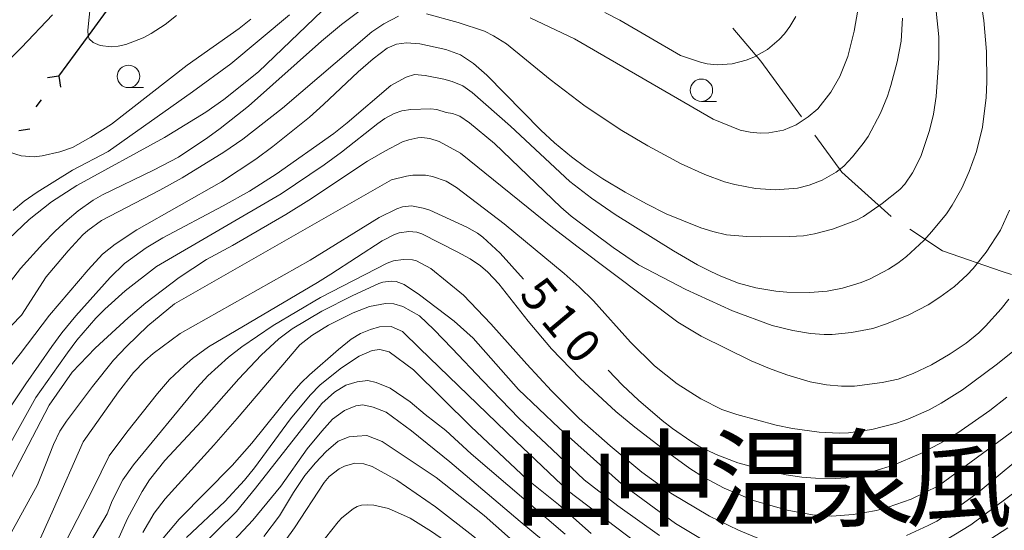
# Model space of a CAD drawing. Units: millimetres. Extents: x -76000 to -74000, y 25500 to 27000.
# Drawn here: x -75065 to -74955, y 25570 to 25627 of the extents above; entities that cross this region are included whole.
import ezdxf

# ---------------------------------------------------------------- set-up
doc = ezdxf.new("R2010")
doc.units = ezdxf.units.MM
for name, color, linetype, lineweight in [('110100_都府県界', 7, 'Continuous', 30), ('110600_大字・町・丁目界', 7, 'Continuous', 20), ('210100_道路縁（街区線）', 7, 'Continuous', 15), ('633100_広葉樹林', 7, 'Continuous', 9), ('710100_等高線（計曲線）', 7, 'Continuous', 20), ('710107_等高線（計曲線）（注記）', 7, 'Continuous', 20), ('710200_等高線（主曲線）', 7, 'Continuous', 9)]:
    doc.layers.add(name, color=color, linetype=linetype, lineweight=lineweight)
doc.layers.add('811400_大字・町・丁目', color=7, linetype='Continuous')
doc.styles.add('Style-Kanji', font='txt')
doc.styles.add('Style-WORKING', font='txt')

msp = doc.modelspace()

# ---------------------------------------------------------------- linework, layer by layer
at = {"layer": '110100_都府県界'}
for p, q in [((-75060.71, 25620.7), (-75057, 25625.73)), ((-75060.71, 25620.7), (-75061.95, 25620.51)), ((-75060.71, 25620.7), (-75060.53, 25619.47)), ((-75063.24, 25617.28), (-75062.64, 25618.08)), ((-75065.17, 25614.67), (-75063.93, 25614.85))]:
    msp.add_line(p, q, dxfattribs=at)
at = {"layer": '110100_都府県界', "flags": 128}
msp.add_lwpolyline([(-75057, 25625.73), (-75055.08, 25628.34), (-75053.25, 25630.73)], dxfattribs=at)
at = {"layer": '110600_大字・町・丁目界', "flags": 128}
for points in [[(-74985.64, 25626.03), (-74982.53, 25622.37), (-74977.99, 25616.16)], [(-74976.51, 25614.14), (-74973.5, 25610.01), (-74967.99, 25605.09)], [(-74965.94, 25603.66), (-74962.3, 25601.26), (-74955.65, 25598.96), (-74954.6, 25598.62)]]:
    msp.add_lwpolyline(points, dxfattribs=at)
at = {"layer": '210100_道路縁（街区線）', "flags": 128}
msp.add_lwpolyline([(-75095.46, 25583.4), (-75093.45, 25586.82), (-75090.3, 25591.26), (-75087.53, 25595.68), (-75082.4, 25602.79), (-75079.26, 25606.69), (-75076.13, 25610.24), (-75073.6, 25613.99), (-75070.48, 25617.85), (-75067.93, 25620.81), (-75064.85, 25623.88), (-75061.4, 25627.51)], dxfattribs=at)
at = {"layer": '633100_広葉樹林'}
for p, q in [((-75052.94, 25619.43), (-75051.27, 25619.43)), ((-74989.14, 25617.88), (-74987.47, 25617.88))]:
    msp.add_line(p, q, dxfattribs=at)
for centre in [(-75052.94, 25620.68), (-74989.14, 25619.13)]:
    msp.add_circle(centre, 1.25, dxfattribs=at)
at = {"layer": '710100_等高線（計曲線）', "flags": 128}
for points in [[(-75070.28, 25618.08), (-75070.25, 25618.03), (-75069.36, 25616.71), (-75068, 25613.84), (-75067.22, 25612.9), (-75066.18, 25612.23), (-75064.91, 25611.83), (-75063.44, 25611.74), (-75062.55, 25611.85), (-75060.58, 25612.29), (-75059.19, 25612.75), (-75057.15, 25613.9), (-75054.84, 25615.35), (-75046.42, 25621.91), (-75040.61, 25626), (-75039.31, 25627.03)], [(-74962.98, 25627.94), (-74962.71, 25625.07), (-74962.7, 25622.7), (-74962.98, 25618.42), (-74963.29, 25616.47), (-74963.72, 25614.65)], [(-75080.15, 25570.78), (-75064.99, 25589.82), (-75061.72, 25594.1), (-75057.43, 25599.16), (-75055.82, 25600.91), (-75054.43, 25602.01), (-75052.03, 25603.62), (-75042.57, 25608.96), (-75038.77, 25611.45), (-75036.85, 25612.87), (-75032.8, 25616.15), (-75031.23, 25617.53), (-75027.37, 25621.19), (-75025.71, 25622.62), (-75024.15, 25623.81), (-75023.1, 25624.26), (-75021.98, 25624.4), (-75020.49, 25624.3), (-75017.59, 25623.67), (-75015.97, 25623.07), (-75014.53, 25622.11), (-75013.04, 25620.82), (-75007.03, 25614.71), (-75005.51, 25613.28), (-75003.61, 25611.71), (-75002.01, 25610.52), (-75000.1, 25609.27), (-74997.64, 25607.8), (-74995.24, 25606.48), (-74993.05, 25605.39), (-74989.22, 25603.83), (-74987.88, 25603.41), (-74986.33, 25603.06), (-74984.09, 25602.87), (-74982.51, 25602.84), (-74979.34, 25602.86), (-74977.77, 25602.94), (-74976.55, 25603.14), (-74974.53, 25603.69), (-74971.85, 25604.68), (-74971.1, 25605.09), (-74968.99, 25606.52), (-74967.05, 25608.09), (-74966.5, 25608.68), (-74965.64, 25609.95), (-74964.69, 25611.75), (-74963.72, 25614.65)], [(-75008.96, 25598.13), (-75011.55, 25601), (-75013.49, 25602.79), (-75014.07, 25603.23), (-75015.27, 25603.9), (-75019.37, 25605.79), (-75020.13, 25606.03), (-75021.44, 25606.26), (-75022.41, 25606.16), (-75023.05, 25605.93), (-75025.03, 25604.96), (-75032.7, 25600.22), (-75047.17, 25592.05), (-75050.18, 25589.83), (-75051.13, 25589.02), (-75052.38, 25587.73), (-75054.04, 25585.56), (-75057.98, 25580), (-75061.31, 25572.51), (-75066.88, 25560.02), (-75068.52, 25558.41)], [(-75049.07, 25569.3), (-75047.31, 25571.41), (-75041.39, 25577.39), (-75039.19, 25579.86), (-75034.77, 25585.37), (-75033.71, 25586.56), (-75032.79, 25587.47), (-75029.56, 25590.29), (-75028.15, 25591.43), (-75027.09, 25592.06), (-75025.98, 25592.51), (-75024.99, 25592.79), (-75023.7, 25592.85), (-75022.44, 25592.3), (-75020.5, 25590.38), (-75009.82, 25580.1), (-75003.94, 25574.53), (-74995.46, 25568.1)], [(-74999.53, 25587.97), (-74997.93, 25586.31), (-74996.15, 25584.66), (-74993.5, 25582.37), (-74992.35, 25581.48), (-74990.32, 25580.07), (-74989.42, 25579.54), (-74987.49, 25578.6), (-74985.09, 25577.67), (-74981.62, 25576.73), (-74979.69, 25576.33), (-74977.97, 25576.08), (-74976.44, 25575.97), (-74974.2, 25575.94), (-74973.03, 25576.02), (-74969.81, 25576.78), (-74967.84, 25577.36), (-74964.69, 25578.7), (-74962.11, 25580.1), (-74960.59, 25581.03), (-74957.01, 25583.5), (-74955.12, 25584.98)], [(-75049.8, 25544.56), (-75046.37, 25552.01), (-75043.05, 25559.03), (-75041.42, 25561.7), (-75039.36, 25563.9), (-75037.57, 25566.1), (-75034.47, 25570.45), (-75031.16, 25575.48), (-75030.58, 25576.15), (-75029.47, 25577.02), (-75028.87, 25577.32), (-75027.72, 25577.62), (-75026.74, 25577.58), (-75025.82, 25577.28), (-75023.07, 25575.76), (-75018.74, 25572.76), (-75014.6, 25569.56), (-75009, 25564.89), (-75005.84, 25561.96)]]:
    msp.add_lwpolyline(points, dxfattribs=at)
at = {"layer": '710200_等高線（主曲線）', "flags": 128}
for points in [[(-74958.25, 25630.61), (-74957.69, 25626.91), (-74957.4, 25623.45), (-74957.34, 25620.06), (-74957.42, 25618.34), (-74957.85, 25615.04), (-74958.52, 25612.3), (-74959.31, 25610.09), (-74960.15, 25608.23), (-74961.22, 25606.36), (-74961.86, 25605.4), (-74963.46, 25603.41), (-74964.38, 25602.42), (-74966.29, 25600.65), (-74967.28, 25599.88), (-74968.29, 25599.21), (-74970.33, 25598.15), (-74971.36, 25597.73), (-74973.42, 25597.12), (-74975.14, 25596.78), (-74977.06, 25596.64), (-74979.61, 25596.66), (-74980.84, 25596.76), (-74983.08, 25597.15), (-74985.01, 25597.67), (-74986.97, 25598.44), (-74988.1, 25598.97), (-74989.57, 25599.72), (-74992.24, 25601.26), (-74998.73, 25605.29), (-75001.37, 25607.12), (-75003.79, 25608.98), (-75010.4, 25615.13), (-75014.68, 25618.9), (-75015.7, 25619.61), (-75016.91, 25620.09), (-75017.81, 25620.35), (-75019.89, 25620.79), (-75021.09, 25620.9), (-75022.03, 25620.59), (-75023.73, 25619.68), (-75028.57, 25615.5), (-75030.07, 25614.33), (-75036.51, 25609.79), (-75039.47, 25607.92), (-75042.38, 25606.26), (-75049.1, 25602.71), (-75050.98, 25601.59), (-75053.4, 25599.84), (-75054.99, 25598.31), (-75058.79, 25594.05), (-75060.35, 25592.15), (-75061.46, 25590.61), (-75064.36, 25586.47), (-75076.88, 25567.84)], [(-75029.6, 25629.73), (-75038.47, 25621.17), (-75042.32, 25618.09), (-75044.31, 25616.71), (-75048.92, 25613.89), (-75058.69, 25608.55), (-75061.51, 25606.71), (-75064.01, 25604.76), (-75067, 25601.88)], [(-75057.05, 25629.84), (-75057.47, 25625.81), (-75057.45, 25625.2), (-75057.33, 25624.85), (-75056.86, 25624.44), (-75056.11, 25624.12), (-75054.88, 25623.98), (-75054.09, 25624.03), (-75053.22, 25624.22), (-75051.32, 25624.97), (-75050.4, 25625.45), (-75048.87, 25626.44), (-75047.61, 25627.46)], [(-75025.32, 25629.43), (-75029.21, 25626.44), (-75031.43, 25624.59), (-75039.58, 25617.37)], [(-74971.7, 25628.03), (-74972.11, 25625.72), (-74972.82, 25622.88), (-74973.72, 25620.68), (-74974.73, 25618.91), (-74976.19, 25617.07), (-74977.24, 25616.18), (-74978.59, 25615.3), (-74979.99, 25614.7), (-74981.62, 25614.41), (-74982.61, 25614.37), (-74983.69, 25614.46), (-74984.82, 25614.71), (-74987.82, 25615.93), (-75003.28, 25624.86), (-75008.19, 25627.19)], [(-75022.87, 25627.37), (-75024.51, 25626.51), (-75025.84, 25625.62), (-75035.78, 25617.15), (-75040.19, 25613.7), (-75042.31, 25612.24), (-75046.97, 25609.39), (-75049.44, 25608.02), (-75055.94, 25604.65), (-75057.48, 25603.54), (-75058.04, 25603.05), (-75059.67, 25601.28), (-75062.12, 25598.38), (-75064.84, 25594.12), (-75084.13, 25574.28)], [(-75065.79, 25605.75), (-75064.57, 25606.78), (-75063.13, 25607.81), (-75059.17, 25610.23), (-75055.21, 25612.3), (-75045.81, 25618.94), (-75041.54, 25622.06), (-75035.01, 25627.53)], [(-74966.76, 25627.16), (-74966.89, 25624.6), (-74967.34, 25622.3), (-74968.04, 25619.66), (-74968.42, 25618.48), (-74969.18, 25616.57), (-74970.57, 25613.99), (-74971.12, 25613.19), (-74972.32, 25611.71), (-74973.28, 25610.7), (-74974.13, 25610.01), (-74975.7, 25609.13), (-74977.15, 25608.58), (-74978.43, 25608.25), (-74980.9, 25608.07), (-74983.11, 25608.2), (-74985.43, 25608.63), (-74986.56, 25608.94), (-74988.76, 25609.75), (-74991.38, 25610.94), (-74995.11, 25612.96), (-74997.99, 25614.66), (-75002.09, 25617.38), (-75005.99, 25620.33), (-75010.86, 25624.3), (-75012.3, 25625.2), (-75013.3, 25625.7), (-75016.24, 25626.69), (-75019.77, 25627.64)], [(-74978.64, 25627.34), (-74979.29, 25626.23), (-74979.88, 25625.41), (-74980.47, 25624.78), (-74981.77, 25623.68), (-74983.3, 25622.83), (-74984.17, 25622.5), (-74985.73, 25622.09), (-74987.4, 25621.96), (-74988.5, 25622.09), (-74989.23, 25622.27), (-74991.45, 25623.01), (-74998.22, 25626.92), (-74999.91, 25627.79)], [(-75039.58, 25617.37), (-75042.72, 25614.86), (-75044.09, 25613.86), (-75047.39, 25611.68), (-75050.16, 25610.24), (-75055.82, 25607.48), (-75056.86, 25606.9), (-75058.53, 25605.7), (-75059.77, 25604.68), (-75061.09, 25603.47), (-75062.48, 25602.05), (-75064.95, 25599.3), (-75066.81, 25596.89), (-75070.59, 25592.4), (-75082.32, 25578.87), (-75088.68, 25573.88), (-75091.68, 25573.04), (-75094.15, 25572.74), (-75094.93, 25573.04), (-75095.42, 25573.46), (-75095.84, 25575.08), (-75094.51, 25582.8), (-75094.57, 25583.64), (-75095.07, 25584.07)], [(-74954.82, 25605.8), (-74955.84, 25603.56), (-74957.42, 25601.11), (-74958.86, 25599.31), (-74959.54, 25598.59), (-74960.97, 25597.29), (-74962.57, 25596.11), (-74963.9, 25595.25), (-74966.04, 25594.15), (-74968.51, 25593.13), (-74970.04, 25592.64), (-74972.44, 25592.18), (-74974.57, 25591.97), (-74975.48, 25591.94), (-74976.99, 25592.07), (-74978.94, 25592.39), (-74981.25, 25592.96), (-74985.67, 25594.58), (-74990.89, 25596.95), (-74996.15, 25599.69), (-74998.96, 25601.62), (-75003.65, 25605.14), (-75004.79, 25606.14), (-75012.19, 25613.2), (-75014.96, 25615.49), (-75016.03, 25616.24), (-75016.86, 25616.55), (-75017.56, 25616.67), (-75018.59, 25616.98), (-75019.32, 25617.05), (-75021.51, 25617.01), (-75022.51, 25616.84), (-75023.36, 25616.54), (-75024.41, 25615.99), (-75025.19, 25615.44), (-75029.23, 25612.25), (-75031.16, 25610.82), (-75035.93, 25607.59), (-75049.83, 25599.54), (-75053.31, 25596.82), (-75055.57, 25594.79), (-75056.56, 25593.77), (-75058.68, 25591.32), (-75059.74, 25589.93), (-75060.72, 25588.49), (-75063.26, 25584.94), (-75066.23, 25579.6)], [(-74954.89, 25595.89), (-74955.74, 25594.8), (-74957.49, 25592.9), (-74958.26, 25592.15), (-74959.66, 25591), (-74961.45, 25589.79), (-74963.51, 25588.59), (-74965.56, 25587.6), (-74967.24, 25586.98), (-74968.99, 25586.6), (-74972.1, 25586.2), (-74973.55, 25586.19), (-74975.22, 25586.35), (-74977.04, 25586.67), (-74979.63, 25587.47), (-74981.55, 25588.17), (-74983.58, 25589.03), (-74989.15, 25591.78), (-74991.78, 25593.33), (-75002.88, 25601.66), (-75005.73, 25603.87), (-75015.97, 25612.15), (-75018.35, 25613.42), (-75019.38, 25613.76), (-75020.28, 25613.86), (-75020.72, 25613.83), (-75021.73, 25613.63), (-75022.42, 25613.38), (-75024.41, 25612.35), (-75026.31, 25611.25), (-75032.86, 25606.92), (-75035.41, 25605.32), (-75041.35, 25601.84), (-75044.27, 25600.29), (-75047.31, 25598.3), (-75051, 25595.47), (-75052.99, 25593.82), (-75056.64, 25590.45), (-75059.23, 25587.77), (-75061.76, 25584.1), (-75072.58, 25563.44)], [(-74954.5, 25590.04), (-74956.33, 25588.57), (-74960.07, 25585.8), (-74962.42, 25584.3), (-74963.77, 25583.59), (-74966.14, 25582.55), (-74967.4, 25582.1), (-74970.17, 25581.4), (-74972.75, 25581.01), (-74973.79, 25580.97), (-74976.03, 25581.09), (-74978.99, 25581.5), (-74980.8, 25581.88), (-74985.21, 25583.04), (-74986.86, 25583.6), (-74989.21, 25584.79), (-74991.84, 25586.45), (-74994.37, 25588.46), (-74997.02, 25591.1), (-75001.17, 25595.7), (-75002.74, 25597.25), (-75004.42, 25598.76), (-75011.1, 25604.28), (-75016.41, 25608.31), (-75017.57, 25609.01), (-75019.1, 25609.53), (-75019.86, 25609.68), (-75021.28, 25609.7), (-75021.99, 25609.59), (-75023.65, 25609.15), (-75047.82, 25595.36), (-75050.79, 25592.92), (-75053.17, 25590.63), (-75054.61, 25589.09), (-75056.96, 25586.15), (-75059.85, 25582.31), (-75060.58, 25581.19), (-75061.29, 25579.71), (-75062.17, 25577.45), (-75063.06, 25575.23), (-75070.8, 25561.23)], [(-75065.16, 25558.78), (-75056.88, 25574.83), (-75055.08, 25578.44), (-75053.13, 25581.07), (-75049.71, 25585.39), (-75048.36, 25586.93), (-75046.72, 25588.52), (-75045.82, 25589.3), (-75044.03, 25590.58), (-75031.9, 25597.73), (-75030.42, 25598.66), (-75024.69, 25602.39), (-75023.31, 25603.1), (-75022.79, 25603.27), (-75021.73, 25603.41), (-75020.82, 25603.34), (-75020.29, 25603.17), (-75016.33, 25601.17), (-75014.88, 25600.37), (-75013.74, 25599.61), (-75012.91, 25598.89), (-75011.71, 25597.58), (-75008.44, 25593.45), (-75005.84, 25590.37), (-75002.65, 25587.05), (-74998.66, 25583.38), (-74996.56, 25581.63), (-74993.02, 25578.92), (-74990.43, 25577.06), (-74988.9, 25576.09), (-74986.59, 25574.87), (-74983.35, 25573.47), (-74979.6, 25572.42), (-74976.76, 25571.87), (-74975.65, 25571.76), (-74974.6, 25571.74), (-74972.23, 25571.91), (-74969.65, 25572.38), (-74968.33, 25572.73), (-74965.77, 25573.64), (-74962.72, 25575.11), (-74940.74, 25591.25)], [(-74982.58, 25569.19), (-74985.02, 25570.19), (-74988.23, 25571.74), (-74992.56, 25574.3), (-74995.78, 25576.65), (-74999.31, 25579.55), (-75002.76, 25582.61), (-75005.82, 25585.68), (-75008.57, 25588.66), (-75012.57, 25593.13), (-75015.63, 25596.35), (-75019.27, 25599.29), (-75020.86, 25600.15), (-75021.31, 25600.27), (-75022.36, 25600.3), (-75023.41, 25600.14), (-75024.15, 25599.9), (-75031.55, 25596.08), (-75036.84, 25592.97), (-75040.33, 25590.59), (-75041.81, 25589.45), (-75044.11, 25587.37), (-75045.3, 25586.07), (-75052.4, 25577.47), (-75053.56, 25575.77), (-75054.76, 25573.45), (-75055.3, 25571.99), (-75065.56, 25554.64)], [(-75054.17, 25569.01), (-75053.06, 25571.48), (-75051.42, 25574.5), (-75050.6, 25575.79), (-75048.91, 25577.93), (-75044.8, 25582.32), (-75040.64, 25587.04), (-75038.18, 25589.64), (-75036.18, 25591.49), (-75034.71, 25592.59), (-75031.42, 25594.54), (-75028.03, 25596.27), (-75025.06, 25597.64), (-75024.6, 25597.78), (-75023.67, 25597.9), (-75023.14, 25597.85), (-75022.25, 25597.52), (-75020.53, 25596.37), (-75016.66, 25593.44), (-75014.56, 25591.55), (-75009.51, 25585.83), (-75004.96, 25581.52), (-74998.05, 25575.32), (-74992.01, 25570.92), (-74987.93, 25568.49)], [(-75051.34, 25569.94), (-75050.1, 25572.09), (-75048.86, 25573.65), (-75043.43, 25579.63), (-75040.83, 25582.61), (-75033.87, 25590.82), (-75032.52, 25591.83), (-75030.66, 25593.01), (-75027.91, 25594.38), (-75026.11, 25595.07), (-75024.33, 25595.42), (-75023.4, 25595.38), (-75022.38, 25595.06), (-75020.55, 25594.03), (-75018.93, 25592.5), (-75016.89, 25590.38), (-75013.51, 25586.85), (-75009.43, 25582.61), (-75005.74, 25579.16), (-75002.21, 25575.79), (-74998.45, 25572.88), (-74993.82, 25569.59)], [(-75046.48, 25569.35), (-75042.23, 25573.37), (-75040.02, 25575.73), (-75038.92, 25577.11), (-75034.89, 25582.57), (-75032.72, 25585.21), (-75031.59, 25586.34), (-75029.23, 25588.25), (-75027.24, 25589.53), (-75025.8, 25590.19), (-75024.94, 25590.3), (-75023.9, 25590.02), (-75021.2, 25588.03), (-75014.77, 25581.67), (-75008.57, 25575.87), (-75005.04, 25573.04), (-75001.43, 25569.82)], [(-75004.3, 25569.75), (-75014.79, 25578.69), (-75017.61, 25581.28), (-75019.92, 25583.07), (-75021.59, 25584.45), (-75023.79, 25585.99), (-75025.36, 25586.62), (-75026.3, 25586.85), (-75027.48, 25586.7), (-75028.74, 25586.3), (-75029.99, 25585.52), (-75031.41, 25584.26), (-75033.92, 25581.05), (-75038.78, 25574.85), (-75040.9, 25572.26), (-75045.32, 25567.93)], [(-75003.06, 25565.96), (-75009.33, 25571.16), (-75017.14, 25577.77), (-75021.41, 25581.23), (-75024.26, 25583.32), (-75025.68, 25583.87), (-75026.85, 25584.11), (-75027.64, 25584.03), (-75028.89, 25583.48), (-75030.23, 25582.54), (-75031.41, 25581.2), (-75033.05, 25579.24), (-75035.96, 25575.08), (-75039.1, 25571.31), (-75041.22, 25569.04)], [(-75008.13, 25567.22), (-75013.33, 25571.83), (-75018.67, 25576.03), (-75022.67, 25578.7), (-75024.68, 25580.03), (-75026.38, 25580.73), (-75027.48, 25580.65), (-75028.35, 25580.57), (-75029.6, 25580.1), (-75030.94, 25578.93), (-75032.11, 25577.67), (-75033.29, 25576.26), (-75034.55, 25574.38), (-75036.11, 25571.79), (-75037.85, 25569.46)], [(-74951.9, 25579.73), (-74958.33, 25574.37), (-74961.01, 25572.42), (-74962.93, 25571.2), (-74963.87, 25570.69), (-74966.29, 25569.59)], [(-74962.92, 25568.48), (-74959.14, 25570.79), (-74949.89, 25577.63)], [(-75013.06, 25565.41), (-75016.77, 25568.38), (-75019.2, 25570.02), (-75021.58, 25571.5), (-75024, 25572.6), (-75025.61, 25572.96), (-75026.36, 25573.01), (-75026.98, 25572.96), (-75027.47, 25572.81), (-75027.91, 25572.56), (-75029.17, 25571.54), (-75029.59, 25571.1), (-75033.11, 25566.65), (-75034.59, 25565.01), (-75040.33, 25559.14), (-75041.47, 25557.63), (-75042.2, 25556.52), (-75042.76, 25555.47), (-75043.15, 25554.47), (-75043.42, 25553.45), (-75043.63, 25552.34), (-75043.78, 25551.07)], [(-74957.53, 25568.8), (-74955.03, 25570.45)]]:
    msp.add_lwpolyline(points, dxfattribs=at)

# ---------------------------------------------------------------- texts
at = {"layer": '710107_等高線（計曲線）（注記）', "style": 'Style-WORKING'}
for s, p in [('5', (-75009.55, 25596.32)), ('1', (-75007.14, 25593.45)), ('0', (-75004.73, 25590.58))]:
    msp.add_text(s, height=3.75, rotation=310, dxfattribs=at).set_placement(p)
at = {"layer": '811400_大字・町・丁目', "char_height": 8.75, "attachment_point": 7, "line_spacing_factor": 0.6, "style": 'Style-Kanji'}
for s, insert in [('山', (-75010.17, 25568.77)), ('中', (-74999.23, 25568.77)), ('温', (-74988.29, 25568.77)), ('泉', (-74977.36, 25568.77)), ('風', (-74966.42, 25568.77))]:
    msp.add_mtext(s, dxfattribs=dict(at, insert=insert))

doc.saveas('drawing.dxf')
